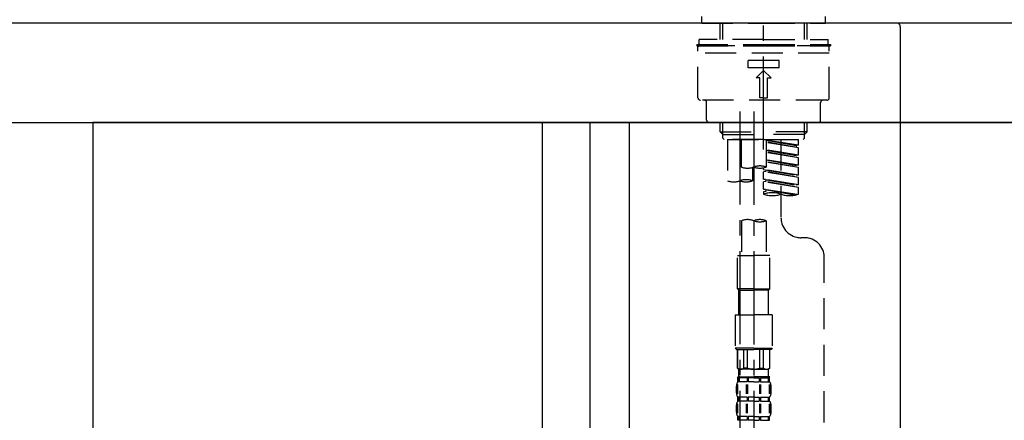
# Model space of a CAD drawing. Extents: x 56059 to 82181, y 210 to 8610.
# Drawn here: x 80907 to 81303, y 2768 to 2929 of the extents above; entities that cross this region are included whole.
import ezdxf

# ---------------------------------------------------------------- set-up
doc = ezdxf.new("R2010")
doc.units = 0
doc.header["$LTSCALE"] = 50
doc.header["$MEASUREMENT"] = 0
doc.linetypes.add('CENTER2', pattern=[1.125, 0.75, -0.125, 0.125, -0.125])
doc.linetypes.add('DASHED', pattern=[0.75, 0.5, -0.25])
doc.layers.get('0').update_dxf_attribs({"linetype": 'CONTINUOUS'})
for name, color, linetype in [('120-キャビネット（外）', 7, 'CONTINUOUS'), ('122-扉', 6, 'CONTINUOUS'), ('126-甲板', 2, 'CONTINUOUS'), ('150-機器', 8, 'CONTINUOUS'), ('166-寸法B', 11, 'CONTINUOUS')]:
    doc.layers.add(name, color=color, linetype=linetype)
doc.styles.add('KH001', font='txt')
doc.dimstyles.new('KH1xx030', dxfattribs={"dimscale": 30, "dimtxt": 2, "dimasz": 0.6, "dimexe": 0.3, "dimexo": 1.2, "dimgap": 0.5, "dimtad": 3, "dimdec": 1, "dimdsep": 46, "dimlunit": 6, "dimtxsty": 'KH001', "dimblk": 'DOT', "dimcen": 1, "dimdle": 1, "dimclrd": 256, "dimclre": 256, "dimclrt": 256, "dimadec": 0, "dimazin": 0, "dimtfac": 1, "dimtdec": 1, "dimtix": 1, "dimtmove": 2, "dimatfit": 3, "dimldrblk": 'CLOSEDBLANK', "dimfxl": 1, "dimtolj": 1, "dimtzin": 0, "dimlwd": -1, "dimlwe": -1, "dimarcsym": 0})

# ---------------------------------------------------------------- blocks, each defined once
blk = doc.blocks.new('_Dot')
at = {"color": 0, "linetype": 'ByBlock', "lineweight": -2}
blk.add_line((-0.5, 0), (-1, 0), dxfattribs=at)
at = {"color": 0, "linetype": 'ByBlock', "const_width": 0.5}
blk.add_lwpolyline([(-0.25, 0, 1), (0.25, 0, 1)], format="xyb", close=True, dxfattribs=at)
blk = doc.blocks.new('*D230')
at = {"layer": '166-寸法B', "transparency": 16777216}
for p, q in [((80686.38, 3130.58), (80686.38, 3225.58)), ((81786.38, 2963.58), (81786.38, 3225.58)), ((80704.38, 3216.58), (81768.38, 3216.58))]:
    blk.add_line(p, q, dxfattribs=at)
at = {"layer": '166-寸法B', "transparency": 16777216, "xscale": 18, "yscale": 18, "zscale": 18, "rotation": 180}
blk.add_blockref('_Dot', (80686.38, 3216.58), dxfattribs=at)
at = {"layer": '166-寸法B', "transparency": 16777216, "xscale": 18, "yscale": 18, "zscale": 18}
blk.add_blockref('_Dot', (81786.38, 3216.58), dxfattribs=at)
at = {"layer": '166-寸法B', "transparency": 16777216, "insert": (81236.38, 3265.39), "char_height": 60, "attachment_point": 5, "style": 'KH001'}
blk.add_mtext('\\A1;1,100', dxfattribs=at)
blk = doc.blocks.new('_ClosedBlank')
at = {"color": 0, "linetype": 'ByBlock', "lineweight": -2}
for p, q in [((-1, 0.167), (0, 0)), ((-1, 0.167), (-1, -0.167)), ((0, 0), (-1, -0.167))]:
    blk.add_line(p, q, dxfattribs=at)
blk = doc.blocks.new('*D248')
at = {"layer": '166-寸法B', "transparency": 16777216}
for p, q in [((80936.38, 2851.58), (80936.38, 2597.77)), ((81136.38, 2851.58), (81136.38, 2597.77)), ((81118.38, 2606.77), (80954.38, 2606.77))]:
    blk.add_line(p, q, dxfattribs=at)
at = {"layer": '166-寸法B', "transparency": 16777216, "xscale": 18, "yscale": 18, "zscale": 18, "rotation": 180}
blk.add_blockref('_Dot', (80936.38, 2606.77), dxfattribs=at)
at = {"layer": '166-寸法B', "transparency": 16777216, "xscale": 18, "yscale": 18, "zscale": 18}
blk.add_blockref('_Dot', (81136.38, 2606.77), dxfattribs=at)
at = {"layer": '166-寸法B', "transparency": 16777216, "insert": (81036.38, 2651.77), "char_height": 60, "attachment_point": 5, "style": 'KH001'}
blk.add_mtext('\\A1;200', dxfattribs=at)
blk = doc.blocks.new('*D249')
at = {"layer": '166-寸法B', "transparency": 16777216}
for p, q in [((80936.38, 2851.58), (80936.38, 2412.77)), ((81776.38, 2851.58), (81776.38, 2412.77)), ((80954.38, 2421.77), (81758.38, 2421.77))]:
    blk.add_line(p, q, dxfattribs=at)
at = {"layer": '166-寸法B', "transparency": 16777216, "xscale": 18, "yscale": 18, "zscale": 18, "rotation": 180}
blk.add_blockref('_Dot', (80936.38, 2421.77), dxfattribs=at)
at = {"layer": '166-寸法B', "transparency": 16777216, "xscale": 18, "yscale": 18, "zscale": 18}
blk.add_blockref('_Dot', (81776.38, 2421.77), dxfattribs=at)
at = {"layer": '166-寸法B', "transparency": 16777216, "insert": (81356.38, 2466.77), "char_height": 60, "attachment_point": 5, "style": 'KH001'}
blk.add_mtext('\\A1;840', dxfattribs=at)
blk = doc.blocks.new('*D250')
at = {"layer": '166-寸法B', "transparency": 16777216}
for p, q in [((81136.38, 2815.58), (81136.38, 2597.77)), ((81776.38, 2815.58), (81776.38, 2597.77)), ((81758.38, 2606.77), (81154.38, 2606.77))]:
    blk.add_line(p, q, dxfattribs=at)
at = {"layer": '166-寸法B', "transparency": 16777216, "xscale": 18, "yscale": 18, "zscale": 18, "rotation": 180}
blk.add_blockref('_Dot', (81136.38, 2606.77), dxfattribs=at)
at = {"layer": '166-寸法B', "transparency": 16777216, "xscale": 18, "yscale": 18, "zscale": 18}
blk.add_blockref('_Dot', (81776.38, 2606.77), dxfattribs=at)
at = {"layer": '166-寸法B', "transparency": 16777216, "insert": (81565.56, 2651.77), "char_height": 60, "attachment_point": 5, "style": 'KH001'}
blk.add_mtext('\\A1;640', dxfattribs=at)

msp = doc.modelspace()

# ---------------------------------------------------------------- linework, layer by layer
at = {"layer": '120-キャビネット（外）', "color": 6}
msp.add_lwpolyline([(81776.38, 2887.58), (80936.38, 2887.58), (80936.38, 2067.58), (81776.38, 2067.58)], close=True, dxfattribs=at)
at = {"layer": '122-扉', "color": 253}
for points in [[(81136.38, 2067.58), (81117.38, 2067.58), (81117.38, 2887.58), (81136.38, 2887.58)], [(81152.38, 2887.58), (81136.38, 2887.58), (81136.38, 2217.58), (81152.38, 2217.58)]]:
    msp.add_lwpolyline(points, close=True, dxfattribs=at)
at = {"layer": '126-甲板'}
msp.add_lwpolyline([(81786.38, 2927.58), (80686.38, 2927.58), (80686.38, 2887.58), (81786.38, 2887.58)], close=True, dxfattribs=at)
at = {"layer": '150-機器', "color": 161, "linetype": 'CENTER2'}
msp.add_line((81206.38, 2876.6), (81206.38, 3180.54), dxfattribs=at)
at = {"layer": '150-機器', "color": 13, "linetype": 'DASHED', "ltscale": 0.5}
for p, q in [((81181.44, 2927.58), (81181.44, 2930.27)), ((81231.31, 2927.58), (81231.31, 2930.27)), ((81181.44, 2927.58), (81206.38, 2927.58)), ((81188.92, 2920.94), (81188.92, 2927.58)), ((81189.94, 2920.94), (81189.94, 2927.58)), ((81206.38, 2927.58), (81231.31, 2927.58)), ((81222.82, 2920.94), (81222.82, 2927.58)), ((81223.83, 2920.94), (81223.83, 2927.58)), ((81206.38, 2920.94), (81180.45, 2920.94)), ((81180.45, 2918.94), (81180.45, 2920.94)), ((81206.38, 2920.94), (81232.31, 2920.94)), ((81232.31, 2918.94), (81232.31, 2920.94)), ((81179.45, 2918.94), (81206.38, 2918.94)), ((81179.45, 2918.94), (81179.45, 2918.44)), ((81179.45, 2918.44), (81206.38, 2918.44)), ((81179.95, 2897.5), (81179.95, 2917.95)), ((81232.31, 2918.44), (81180.45, 2918.44)), ((81206.38, 2918.94), (81233.31, 2918.94)), ((81206.38, 2918.44), (81233.31, 2918.44)), ((81232.81, 2897.5), (81232.81, 2917.95)), ((81233.31, 2918.94), (81233.31, 2918.44)), ((81232.81, 2915.45), (81179.95, 2915.45)), ((81200.14, 2909.47), (81200.14, 2912.46)), ((81212.61, 2912.46), (81200.14, 2912.46)), ((81212.61, 2909.47), (81200.14, 2909.47)), ((81212.61, 2909.47), (81212.61, 2912.46)), ((81203.38, 2905.48), (81206.38, 2908.47)), ((81204.88, 2905.48), (81203.38, 2905.48)), ((81204.88, 2897.5), (81204.88, 2905.48)), ((81209.37, 2905.48), (81206.38, 2908.47)), ((81207.87, 2897.5), (81207.87, 2905.48)), ((81207.87, 2905.48), (81209.37, 2905.48)), ((81206.38, 2897.5), (81204.88, 2897.5)), ((81206.38, 2897.5), (81207.87, 2897.5)), ((81231.81, 2896.5), (81180.94, 2896.5)), ((81183.44, 2888.52), (81183.44, 2895.51)), ((81229.32, 2888.52), (81229.32, 2895.51)), ((81228.32, 2887.53), (81184.43, 2887.53)), ((81188.92, 2883.69), (81188.92, 2887.53)), ((81189.94, 2882.7), (81189.94, 2887.53)), ((81222.82, 2882.7), (81222.82, 2887.53)), ((81223.83, 2883.69), (81223.83, 2887.53)), ((81189.92, 2882.7), (81188.92, 2883.69)), ((81188.92, 2883.69), (81206.38, 2883.69)), ((81189.94, 2882.68), (81206.38, 2882.68)), ((81189.97, 2881.2), (81189.97, 2882.7)), ((81190.47, 2880.7), (81189.97, 2881.2)), ((81223.83, 2883.69), (81206.38, 2883.69)), ((81222.82, 2882.68), (81206.38, 2882.68)), ((81206.38, 2880.7), (81206.38, 2882.05)), ((81222.28, 2880.7), (81222.78, 2881.2)), ((81222.78, 2881.2), (81222.78, 2882.7)), ((81222.83, 2882.7), (81223.83, 2883.69)), ((81206.38, 2880.7), (81190.47, 2880.7)), ((81191.87, 2880.7), (81191.87, 2864.05)), ((81191.87, 2880.7), (81220.34, 2880.7)), ((81197.4, 2869.58), (81197.4, 2880.7)), ((81206.38, 2880.7), (81222.33, 2880.7)), ((81207.37, 2880.7), (81207.37, 2869.58)), ((81220.34, 2878.34), (81207.37, 2880.43)), ((81207.37, 2880.41), (81219.49, 2878.23)), ((81220.34, 2877.34), (81207.37, 2879.67)), ((81220.34, 2877.34), (81207.37, 2879.43)), ((81213.36, 2880.7), (81213.36, 2872.5)), ((81213.36, 2880.7), (81213.36, 2849.1)), ((81220.34, 2878.34), (81219.49, 2878.23)), ((81219.49, 2878.23), (81219.49, 2877.49)), ((81220.34, 2878.34), (81220.34, 2880.7)), ((81220.34, 2874.35), (81220.34, 2877.34)), ((81220.34, 2874.35), (81207.37, 2876.44)), ((81207.37, 2876.42), (81219.49, 2874.24)), ((81220.34, 2873.35), (81207.37, 2875.68)), ((81220.34, 2873.35), (81207.37, 2875.44)), ((81220.34, 2874.35), (81219.49, 2874.24)), ((81220.34, 2870.36), (81220.34, 2873.35)), ((81201.84, 2869.41), (81201.84, 2864.05)), ((81206.38, 2868.62), (81206.38, 2869.3)), ((81220.34, 2870.36), (81207.37, 2872.45)), ((81207.37, 2872.43), (81219.49, 2870.26)), ((81220.34, 2869.36), (81207.37, 2871.69)), ((81220.34, 2869.36), (81207.37, 2871.45)), ((81220.34, 2870.36), (81219.49, 2870.26)), ((81220.34, 2866.37), (81220.34, 2869.36)), ((81206.38, 2868.62), (81219.49, 2866.27)), ((81220.34, 2866.37), (81206.38, 2868.62)), ((81207.22, 2867.73), (81206.38, 2867.63)), ((81207.22, 2867.73), (81206.38, 2867.63)), ((81206.38, 2864.63), (81206.38, 2867.63)), ((81220.34, 2865.37), (81206.38, 2867.63)), ((81206.38, 2864.63), (81206.38, 2867.63)), ((81207.22, 2868.47), (81207.22, 2867.73)), ((81207.22, 2868.47), (81207.22, 2867.73)), ((81220.34, 2865.37), (81207.22, 2867.73)), ((81220.34, 2866.37), (81219.49, 2866.27)), ((81220.34, 2862.38), (81220.34, 2865.37)), ((81207.17, 2864.51), (81206.38, 2864.63)), ((81220.34, 2862.38), (81206.38, 2864.63)), ((81206.38, 2864.63), (81219.49, 2862.28)), ((81207.22, 2863.74), (81206.38, 2863.64)), ((81207.22, 2863.74), (81206.38, 2863.64)), ((81206.38, 2860.64), (81206.38, 2863.64)), ((81220.34, 2861.38), (81206.38, 2863.64)), ((81206.38, 2860.64), (81206.38, 2863.64)), ((81207.22, 2864.5), (81207.22, 2863.74)), ((81207.22, 2864.48), (81207.22, 2863.74)), ((81207.22, 2864.48), (81207.22, 2863.74)), ((81220.34, 2861.38), (81207.22, 2863.74)), ((81220.34, 2862.38), (81219.49, 2862.28)), ((81220.34, 2858.65), (81220.34, 2861.38)), ((81207.17, 2860.52), (81206.38, 2860.64)), ((81219.81, 2858.48), (81206.38, 2860.64)), ((81206.38, 2860.64), (81219.25, 2858.33)), ((81207.22, 2859.75), (81206.38, 2859.65)), ((81207.22, 2859.75), (81206.38, 2859.65)), ((81206.38, 2859.65), (81206.38, 2858.65)), ((81207.22, 2860.51), (81207.22, 2859.75)), ((81207.22, 2860.49), (81207.22, 2859.75)), ((81207.22, 2860.49), (81207.22, 2859.75)), ((81197.4, 2847.97), (81197.4, 2834)), ((81207.37, 2847.97), (81207.37, 2834)), ((81222.78, 2841.12), (81221.34, 2841.12)), ((81195.9, 2820.53), (81195.9, 2834)), ((81195.9, 2834), (81202.39, 2834)), ((81208.87, 2834), (81202.39, 2834)), ((81208.87, 2820.53), (81208.87, 2834)), ((81230.76, 2635.5), (81230.76, 2833.14)), ((81202.39, 2820.53), (81195.9, 2820.53)), ((81195.9, 2820.53), (81196.4, 2820.03)), ((81196.4, 2820.03), (81202.39, 2820.03)), ((81196.4, 2810.06), (81196.4, 2820.03)), ((81202.39, 2820.53), (81208.87, 2820.53)), ((81208.37, 2820.03), (81202.39, 2820.03)), ((81208.87, 2820.53), (81208.37, 2820.03)), ((81208.37, 2810.06), (81208.37, 2820.03)), ((81194.91, 2810.06), (81202.39, 2810.06)), ((81194.91, 2810.06), (81194.91, 2796.6)), ((81209.87, 2810.06), (81202.39, 2810.06)), ((81209.87, 2810.06), (81209.87, 2796.6)), ((81202.39, 2796.6), (81194.91, 2796.6)), ((81194.91, 2796.6), (81195.41, 2796.1)), ((81195.41, 2796.1), (81202.39, 2796.1)), ((81195.9, 2788.62), (81195.9, 2796.1)), ((81195.96, 2788.62), (81195.96, 2796.1)), ((81198.45, 2788.62), (81198.45, 2796.1)), ((81199.89, 2788.62), (81199.89, 2796.1)), ((81202.39, 2796.6), (81209.87, 2796.6)), ((81209.37, 2796.1), (81202.39, 2796.1)), ((81204.88, 2788.62), (81204.88, 2796.1)), ((81206.32, 2788.62), (81206.32, 2796.1)), ((81208.82, 2788.62), (81208.82, 2796.1)), ((81208.87, 2788.62), (81208.87, 2796.1)), ((81209.87, 2796.6), (81209.37, 2796.1)), ((81195.96, 2788.62), (81195.9, 2788.62)), ((81195.9, 2788.62), (81196.4, 2788.12)), ((81196.4, 2785.53), (81196.4, 2788.12)), ((81202.39, 2788.12), (81196.4, 2788.12)), ((81199.89, 2788.62), (81198.45, 2788.62)), ((81202.39, 2788.12), (81208.37, 2788.12)), ((81204.88, 2788.62), (81206.32, 2788.62)), ((81208.87, 2788.62), (81208.37, 2788.12)), ((81208.37, 2785.53), (81208.37, 2788.12)), ((81208.82, 2788.62), (81208.87, 2788.62)), ((81195.85, 2778.28), (81195.85, 2781.98)), ((81196, 2783.13), (81196, 2785.13)), ((81196, 2785.13), (81202.39, 2785.13)), ((81196.4, 2784.63), (81196, 2784.63)), ((81196.4, 2783.13), (81196, 2783.13)), ((81196.04, 2778.28), (81196.04, 2781.98)), ((81196.4, 2784.63), (81196.4, 2783.13)), ((81199.72, 2784.63), (81196.59, 2784.63)), ((81196.59, 2784.63), (81196.59, 2783.13)), ((81199.72, 2783.13), (81196.59, 2783.13)), ((81199.49, 2778.28), (81199.49, 2781.98)), ((81199.72, 2784.63), (81199.72, 2783.13)), ((81199.95, 2778.28), (81199.95, 2781.98)), ((81202.39, 2784.63), (81200.18, 2784.63)), ((81200.18, 2784.63), (81200.18, 2783.13)), ((81202.39, 2783.13), (81200.18, 2783.13)), ((81208.87, 2785.13), (81202.39, 2785.13)), ((81208.27, 2785.13), (81202.39, 2785.13)), ((81208.27, 2785.13), (81202.39, 2785.13)), ((81208.77, 2785.13), (81202.39, 2785.13)), ((81202.39, 2784.63), (81204.6, 2784.63)), ((81202.39, 2783.13), (81204.6, 2783.13)), ((81204.6, 2784.63), (81204.6, 2783.13)), ((81204.83, 2778.28), (81204.83, 2781.98)), ((81205.06, 2784.63), (81208.18, 2784.63)), ((81205.06, 2784.63), (81205.06, 2783.13)), ((81205.06, 2783.13), (81208.18, 2783.13)), ((81205.29, 2778.28), (81205.29, 2781.98)), ((81208.18, 2784.63), (81208.18, 2783.13)), ((81208.38, 2784.63), (81208.77, 2784.63)), ((81208.38, 2784.63), (81208.38, 2783.13)), ((81208.38, 2783.13), (81208.77, 2783.13)), ((81208.74, 2778.28), (81208.74, 2781.98)), ((81208.77, 2783.13), (81208.77, 2785.13)), ((81208.93, 2778.28), (81208.93, 2781.98)), ((81195.41, 2778.59), (81195.41, 2781.39)), ((81209.37, 2778.59), (81209.37, 2781.39)), ((81195.84, 2770.48), (81195.84, 2774.17)), ((81196, 2775.35), (81196, 2776.85)), ((81196.4, 2776.85), (81196, 2776.85)), ((81196.4, 2775.35), (81196, 2775.35)), ((81196.03, 2770.48), (81196.03, 2774.17)), ((81196.4, 2776.85), (81196.4, 2775.35)), ((81196.59, 2776.85), (81196.59, 2775.35)), ((81199.72, 2776.85), (81196.59, 2776.85)), ((81199.72, 2775.35), (81196.59, 2775.35)), ((81199.48, 2770.48), (81199.48, 2774.17)), ((81199.72, 2776.85), (81199.72, 2775.35)), ((81199.94, 2770.48), (81199.94, 2774.17)), ((81200.18, 2776.85), (81200.18, 2775.35)), ((81202.39, 2776.85), (81200.18, 2776.85)), ((81202.39, 2775.35), (81200.18, 2775.35)), ((81202.39, 2776.85), (81204.6, 2776.85)), ((81202.39, 2775.35), (81204.6, 2775.35)), ((81204.6, 2776.85), (81204.6, 2775.35)), ((81204.83, 2770.48), (81204.83, 2774.17)), ((81205.06, 2776.85), (81205.06, 2775.35)), ((81205.06, 2776.85), (81208.18, 2776.85)), ((81205.06, 2775.35), (81208.18, 2775.35)), ((81205.29, 2770.48), (81205.29, 2774.17)), ((81208.18, 2776.85), (81208.18, 2775.35)), ((81208.38, 2776.85), (81208.38, 2775.35)), ((81208.38, 2776.85), (81208.77, 2776.85)), ((81208.38, 2775.35), (81208.77, 2775.35)), ((81208.74, 2770.48), (81208.74, 2774.17)), ((81208.77, 2775.35), (81208.77, 2776.85)), ((81208.93, 2770.48), (81208.93, 2774.17)), ((81195.41, 2770.82), (81195.41, 2773.61)), ((81209.37, 2770.82), (81209.37, 2773.61)), ((81196, 2767.57), (81196, 2769.07)), ((81196.4, 2769.07), (81196, 2769.07)), ((81196.4, 2767.57), (81196, 2767.57)), ((81196.4, 2769.07), (81196.4, 2767.57)), ((81196.59, 2769.07), (81196.59, 2767.57)), ((81199.72, 2769.07), (81196.59, 2769.07)), ((81199.72, 2767.57), (81196.59, 2767.57)), ((81199.72, 2769.07), (81199.72, 2767.57)), ((81200.18, 2769.07), (81200.18, 2767.57)), ((81202.39, 2769.07), (81200.18, 2769.07)), ((81202.39, 2767.57), (81200.18, 2767.57)), ((81202.39, 2769.07), (81204.6, 2769.07)), ((81202.39, 2767.57), (81204.6, 2767.57)), ((81204.6, 2769.07), (81204.6, 2767.57)), ((81205.06, 2769.07), (81205.06, 2767.57)), ((81205.06, 2769.07), (81208.18, 2769.07)), ((81205.06, 2767.57), (81208.18, 2767.57)), ((81208.18, 2769.07), (81208.18, 2767.57)), ((81208.38, 2769.07), (81208.38, 2767.57)), ((81208.38, 2769.07), (81208.77, 2769.07)), ((81208.38, 2767.57), (81208.77, 2767.57)), ((81208.77, 2767.57), (81208.77, 2769.07))]:
    msp.add_line(p, q, dxfattribs=at)
at = {"layer": '150-機器', "linetype": 'Continuous'}
for p, q in [((81259.88, 2927.58), (81243.38, 2927.58)), ((81697.88, 2927.58), (81259.88, 2927.58)), ((81261.38, 2926.08), (81261.38, 2728.59))]:
    msp.add_line(p, q, dxfattribs=at)
at = {"layer": '150-機器', "color": 13, "linetype": 'CENTER2'}
for p, q in [((81196.85, 2891.98), (81196.85, 2690.86)), ((81202.39, 2891.89), (81202.39, 2620.14))]:
    msp.add_line(p, q, dxfattribs=at)
at = {"layer": '150-機器', "linetype": 'Continuous'}
msp.add_arc((81259.88, 2926.08), 1.5, 0, 90, dxfattribs=at)
at = {"layer": '150-機器', "color": 13, "linetype": 'DASHED', "ltscale": 0.5}
for centre, radius, start, end in [((81180.45, 2917.95), 0.499, 90, 180), ((81232.31, 2917.95), 0.499, 0, 90), ((81180.94, 2897.5), 0.997, 180, 270), ((81231.81, 2897.5), 0.997, 270, 0), ((81182.44, 2895.51), 0.997, 0, 90), ((81230.31, 2895.51), 0.997, 90, 180), ((81184.43, 2888.52), 0.997, 180, 270), ((81228.32, 2888.52), 0.997, 270, 0), ((81199.89, 2876.63), 7.48, 250.5288, 289.4712), ((81204.88, 2862.53), 7.48, 70.5288, 109.4712), ((81204.88, 2876.63), 7.48, 250.5288, 289.4712), ((81194.36, 2871.1), 7.48, 250.5288, 289.4712), ((81199.35, 2857), 7.48, 70.5288, 109.4712), ((81199.35, 2871.1), 7.48, 250.5288, 289.4712), ((81209.87, 2848.78), 10.47, 70.5288, 109.4712), ((81209.87, 2868.52), 10.47, 250.5288, 289.4712), ((81216.85, 2868.52), 10.47, 250.5288, 289.4712), ((81199.89, 2840.92), 7.48, 70.5288, 109.4712), ((81204.88, 2840.92), 7.48, 70.5288, 109.4712), ((81204.88, 2855.02), 7.48, 250.5288, 289.4712), ((81221.34, 2849.1), 7.98, 180, 270), ((81222.78, 2833.14), 7.98, 0, 90), ((81197.2, 2789.93), 1.81, 226.3972, 313.6028), ((81202.39, 2794.6), 6.48, 247.3801, 270), ((81202.39, 2794.6), 6.48, 270, 292.6199), ((81207.57, 2789.93), 1.81, 226.3972, 313.6028), ((81198.25, 2781.39), 2.84, 142.1507, 180), ((81196.8, 2785.53), 0.399, 180, 270), ((81207.97, 2785.53), 0.399, 270, 0), ((81206.52, 2781.39), 2.84, 0, 37.8493), ((81198.25, 2778.59), 2.84, 180, 217.8493), ((81206.52, 2778.59), 2.84, 322.1507, 0), ((81198.25, 2773.61), 2.84, 142.1507, 180), ((81206.52, 2773.61), 2.84, 0, 37.8493), ((81198.25, 2770.82), 2.84, 180, 217.8493), ((81206.52, 2770.82), 2.84, 322.1507, 0)]:
    msp.add_arc(centre, radius, start, end, dxfattribs=at)

# ---------------------------------------------------------------- dimensions: what is measured, and where the dimension line sits
at = {"layer": '166-寸法B'}
dim = msp.add_linear_dim(base=(81786.38, 3216.58), p1=(80686.38, 3094.58), p2=(81786.38, 2927.58), dimstyle='KH1xx030', dxfattribs=at)
dim.commit()
dim.dimension.update_dxf_attribs({"geometry": '*D230', "text_midpoint": (81236.38, 3265.39)})
for base, p1, p2, picture, middle in [((80936.38, 2606.77), (81136.38, 2887.58), (80936.38, 2887.58), '*D248', (81036.38, 2651.77)), ((81776.38, 2421.77), (80936.38, 2887.58), (81776.38, 2887.58), '*D249', (81356.38, 2466.77))]:
    dim = msp.add_linear_dim(base=base, p1=p1, p2=p2, angle=180, dimstyle='KH1xx030', dxfattribs=at)
    dim.commit()
    dim.dimension.update_dxf_attribs({"geometry": picture, "text_midpoint": middle})
dim = msp.add_linear_dim(base=(81136.38, 2606.77), p1=(81776.38, 2851.58), p2=(81136.38, 2851.58), angle=180, dimstyle='KH1xx030', dxfattribs=at)
dim.commit()
dim.dimension.update_dxf_attribs({"geometry": '*D250', "text_midpoint": (81565.56, 2651.77), "dimtype": 128})

doc.saveas('drawing.dxf')
